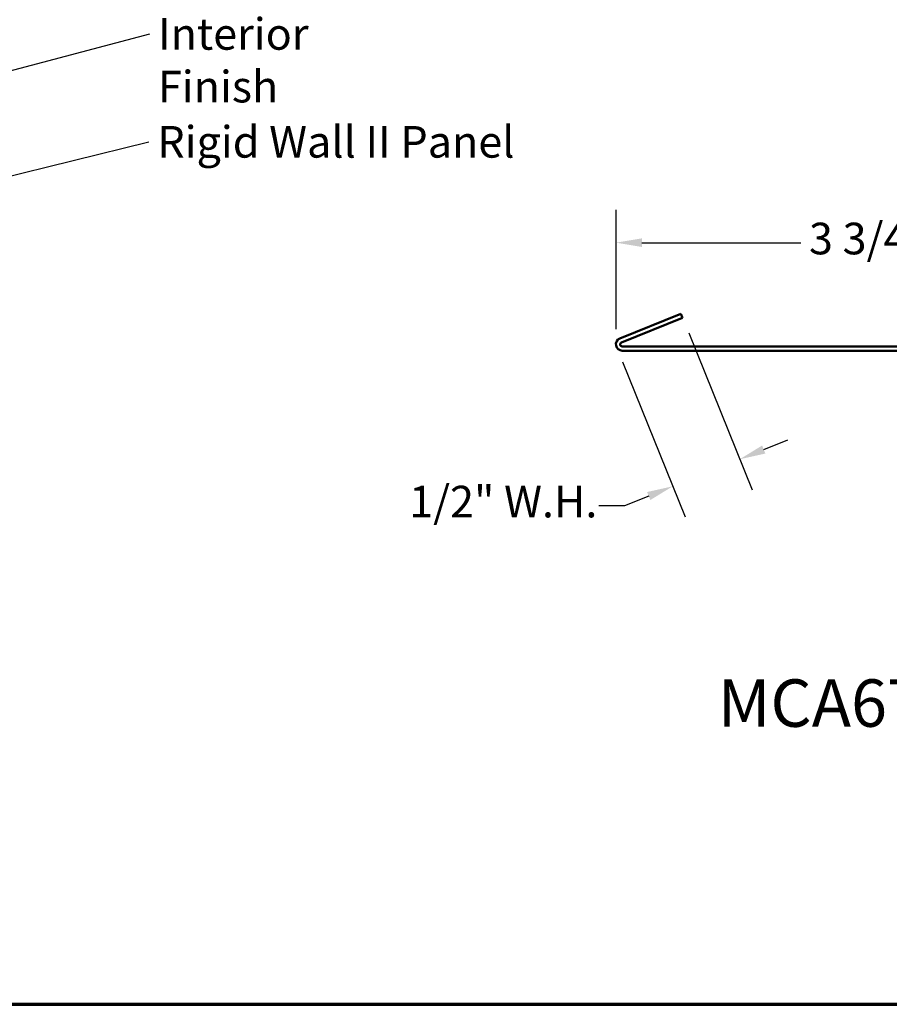
# Model space of a CAD drawing. Units: inches. Extents: x 0.6 to 33.4, y 0.6 to 21.4.
# Drawn here: x 14.1 to 20.7, y 0.6 to 8.1 of the extents above; entities that cross this region are included whole.
import ezdxf

# ---------------------------------------------------------------- set-up
doc = ezdxf.new("R2010")
doc.units = ezdxf.units.IN
doc.header["$LTSCALE"] = 2
doc.header["$MEASUREMENT"] = 0
for name, color, linetype, lineweight in [('Border (ANSI)', 7, 'Continuous', 70), ('Dimension (ANSI)', 7, 'Continuous', 25), ('Symbol (ANSI)', 7, 'Continuous', 25), ('Visible (ANSI)', 7, 'Continuous', 50)]:
    doc.layers.add(name, color=color, linetype=linetype, lineweight=lineweight)
doc.styles.add('Label Text (ANSI)', font='tahoma.ttf')
doc.styles.add('Note Text (ANSI)', font='tahoma.ttf')
doc.dimstyles.new('Architectural (ANSI)', dxfattribs={"dimscale": 2, "dimtxt": 0.12, "dimasz": 0.098425, "dimexe": 0.125, "dimexo": 0.0625, "dimgap": 0.031496, "dimtad": 0, "dimtih": 1, "dimtoh": 1, "dimdec": 4, "dimrnd": 1e-08, "dimzin": 3, "dimdsep": 46, "dimlunit": 4, "dimtxsty": 'Note Text (ANSI)', "dimcen": 0.09, "dimdle": 0.393701, "dimclrd": 256, "dimclre": 256, "dimclrt": 256, "dimadec": 0, "dimazin": 3, "dimtfac": 1, "dimtofl": 0, "dimtmove": 0, "dimatfit": 3, "dimfxl": 1, "dimfrac": 2, "dimtolj": 1, "dimtzin": 12, "dimlwd": -1, "dimlwe": -1, "dimarcsym": 0})
doc.dimstyles.new('Default (ANSI)$7', dxfattribs={"dimscale": 2, "dimtxt": 0.12, "dimasz": 0.098425, "dimexe": 0.125, "dimexo": 0.0625, "dimgap": 0.031496, "dimtad": 0, "dimtih": 1, "dimtoh": 1, "dimrnd": 1e-08, "dimzin": 4, "dimdsep": 46, "dimtxsty": 'Note Text (ANSI)', "dimcen": 0.09, "dimdle": 0.393701, "dimclrd": 256, "dimclre": 256, "dimclrt": 256, "dimadec": 0, "dimazin": 1, "dimtfac": 1, "dimtofl": 0, "dimtmove": 0, "dimatfit": 3, "dimfxl": 1, "dimtolj": 1, "dimtzin": 4, "dimlwd": -1, "dimlwe": -1, "dimarcsym": 0})

# ---------------------------------------------------------------- blocks, each defined once
blk = doc.blocks.new('Borders ATAS A Border')
at = {"layer": 'Border (ANSI)'}
blk.add_line((0.3, 0.3), (16.7, 0.3), dxfattribs=at)
blk = doc.blocks.new('*D14')
at = {"layer": 'Defpoints', "color": 0, "transparency": 16777216}
for p in [(18.6223, 6.3793), (18.6223, 5.5988), (22.4202, 5.5919)]:
    blk.add_point(p, dxfattribs=at)
at = {"layer": 'Dimension (ANSI)', "transparency": 16777216}
for p, q in [((18.6223, 5.7238), (18.6223, 6.6293)), ((22.4202, 5.7169), (22.4202, 6.6293)), ((18.8192, 6.3793), (20.024, 6.3793)), ((22.2233, 6.3793), (21.0185, 6.3793))]:
    blk.add_line(p, q, dxfattribs=at)
for points in [[(18.8192, 6.4121), (18.8192, 6.3465), (18.6223, 6.3793)], [(22.2233, 6.4121), (22.2233, 6.3465), (22.4202, 6.3793)]]:
    blk.add_solid(points, dxfattribs=at)
at = {"layer": 'Dimension (ANSI)', "transparency": 16777216, "insert": (20.087, 6.5308), "char_height": 0.24, "attachment_point": 1, "style": 'Note Text (ANSI)'}
blk.add_mtext('\\A1;3 3/4"', dxfattribs=at)
blk = doc.blocks.new('*D15')
at = {"layer": 'Defpoints', "color": 0, "transparency": 16777216}
for p in [(19.1271, 5.8101), (18.625, 5.5899), (19.0529, 4.5307)]:
    blk.add_point(p, dxfattribs=at)
at = {"layer": 'Dimension (ANSI)', "transparency": 16777216}
for p, q in [((19.1739, 5.6942), (19.6546, 4.5042)), ((18.6718, 5.474), (19.1465, 4.2989)), ((19.7435, 4.8098), (19.926, 4.8835)), ((18.8704, 4.457), (18.6879, 4.3833)), ((18.6879, 4.3833), (18.491, 4.3833))]:
    blk.add_line(p, q, dxfattribs=at)
for points in [[(19.7312, 4.8402), (19.7558, 4.7793), (19.561, 4.736)], [(18.8581, 4.4874), (18.8827, 4.4266), (19.0529, 4.5307)]]:
    blk.add_solid(points, dxfattribs=at)
at = {"layer": 'Dimension (ANSI)', "transparency": 16777216, "insert": (17.0525, 4.5348), "char_height": 0.24, "attachment_point": 1, "style": 'Note Text (ANSI)'}
blk.add_mtext('\\A1;1/2"{ W.H.}', dxfattribs=at)

msp = doc.modelspace()

# ---------------------------------------------------------------- linework, layer by layer
at = {"layer": 'Visible (ANSI)', "color": 1, "true_color": 0xff0000}
for p, q in [((18.65147, 5.65242), (19.11507, 5.83973)), ((19.11507, 5.83973), (19.12705, 5.81006)), ((18.66346, 5.62275), (19.12705, 5.81006)), ((22.41736, 5.59192), (18.66946, 5.59192)), ((22.41736, 5.55992), (18.66946, 5.55992))]:
    msp.add_line(p, q, dxfattribs=at)
for radius in [0.048, 0.016]:
    msp.add_arc((18.66946, 5.60792), radius, 112, 270, dxfattribs=at)

# ---------------------------------------------------------------- block references
at = {"xscale": 2, "yscale": 2, "zscale": 2}
msp.add_blockref('Borders ATAS A Border', (0, 0), dxfattribs=at)

# ---------------------------------------------------------------- texts
at = {"layer": 'Symbol (ANSI)', "char_height": 0.24, "attachment_point": 1, "style": 'Note Text (ANSI)'}
for s, insert, width in [('{Interior Finish}', (15.1458, 8.0835), 2.0252188), ('{Rigid Wall II Panel }', (15.14059, 7.26454), 2.7893678)]:
    msp.add_mtext(s, dxfattribs=dict(at, insert=insert, width=width))
at = {"layer": 'Symbol (ANSI)', "insert": (19.39564, 2.59338), "char_height": 0.36, "attachment_point": 7, "style": 'Label Text (ANSI)'}
msp.add_mtext('MCA670-Window Sill Trim', dxfattribs=at)

# ---------------------------------------------------------------- dimensions: what is measured, and where the dimension line sits
at = {"layer": 'Dimension (ANSI)'}
dim = msp.add_linear_dim(base=(18.62234, 6.37926), p1=(22.42015, 5.59186), p2=(18.62234, 5.59876), angle=180, dimstyle='Architectural (ANSI)', override={"dimtih": 0, "dimtoh": 0, "dimdec": 2, "dimlfac": 1, "dimtp": 0, "dimtm": 0, "dimtdec": 2, "dimatfit": 1}, dxfattribs=at)
dim.commit()
dim.dimension.update_dxf_attribs({"geometry": '*D14', "text_midpoint": (20.52124, 6.37926), "dimtype": 160})
dim = msp.add_linear_dim(base=(19.05289, 4.53074), p1=(19.12705, 5.81006), p2=(18.62495, 5.58994), angle=202, text='<>{ W.H.}', dimstyle='Architectural (ANSI)', override={"dimdec": 1, "dimlfac": 1, "dimtp": 0, "dimtm": 0, "dimtdec": 2, "dimatfit": 1}, dxfattribs=at)
dim.commit()
dim.dimension.update_dxf_attribs({"geometry": '*D15', "text_midpoint": (17.74026, 4.38326), "dimtype": 160})

# ---------------------------------------------------------------- leaders
at = {"layer": 'Symbol (ANSI)', "annotation_type": 0, "has_hookline": 1, "hookline_direction": 0}
for points, text_width in [([(8.81475, 7.10614), (15.06872, 8.74602)], 2.22995), ([(2.65975, 4.67062), (15.0828, 7.9635)], 1.98995), ([(13.40545, 6.73235), (15.0776, 7.14454)], 2.63984)]:
    msp.add_leader(points, dimstyle='Default (ANSI)$7', override={"dimtad": 0}, dxfattribs=dict(at, text_width=text_width))

doc.saveas('drawing.dxf')
